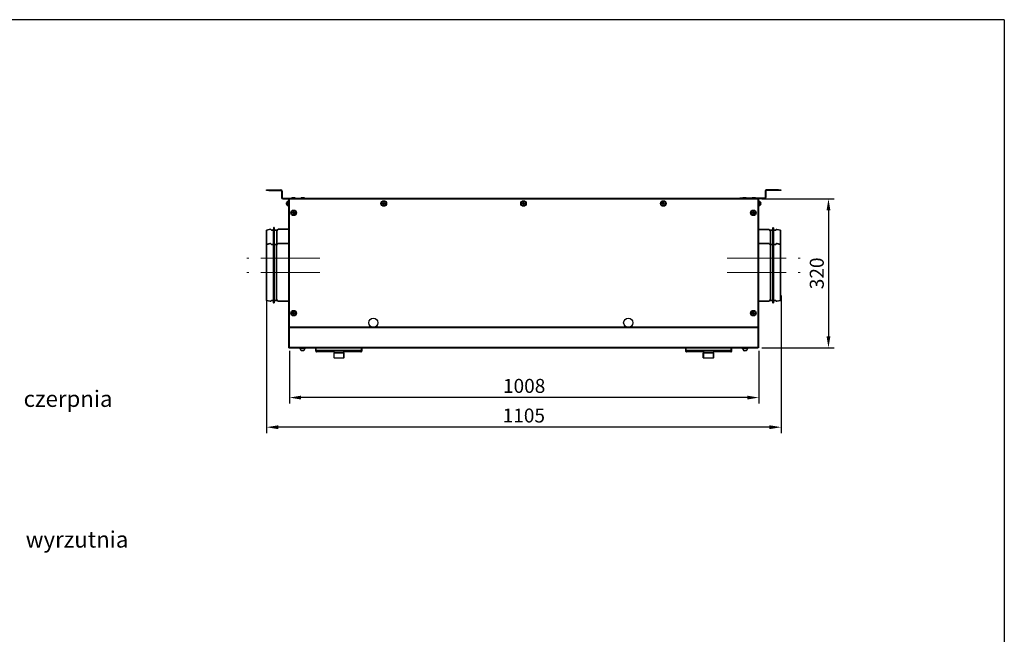
# Model space of a CAD drawing. Units: millimetres. Extents: x -106 to 840, y -876 to -562.
# Drawn here: x 628 to 840, y -694 to -562 of the extents above; entities that cross this region are included whole.
import ezdxf

# ---------------------------------------------------------------- set-up
doc = ezdxf.new("R2010")
doc.units = ezdxf.units.MM
doc.header["$PDSIZE"] = -1
doc.linetypes.add('CENTERX2', pattern=[20.32, 12.7, -2.54, 2.54, -2.54])
doc.layers.get('Defpoints').update_dxf_attribs({"color": 250, "lineweight": 18})
for name, color, linetype, lineweight in [('króciec', 7, 'Continuous', 35), ('obudowa przod', 180, 'Continuous', 40), ('zapięcie', 1, 'Continuous', 18)]:
    doc.layers.add(name, color=color, linetype=linetype, lineweight=lineweight)
doc.layers.add('wymiary', color=7, linetype='Continuous')
doc.styles.get("Standard").update_dxf_attribs({"font": 'isocpeui.ttf'})
doc.dimstyles.new('ISO-25', dxfattribs={"dimtxt": 3, "dimasz": 2.5, "dimexe": 1.25, "dimexo": 0.625, "dimtad": 1, "dimdec": 0, "dimlfac": 10, "dimtxsty": 'Standard', "dimcen": 2.5, "dimadec": 0, "dimazin": 0, "dimtfac": 1, "dimtdec": 0, "dimtmove": 0, "dimatfit": 3, "dimfxl": 0, "dimarcsym": 0})

# ---------------------------------------------------------------- blocks, each defined once
blk = doc.blocks.new('*D89')
at = {"layer": 'Defpoints', "color": 0, "linetype": 'Continuous'}
for p in [(786.93, -600.42), (786.93, -632.42), (801.86, -632.42)]:
    blk.add_point(p, dxfattribs=at)
at = {"layer": 'wymiary', "color": 0, "linetype": 'Continuous', "lineweight": -2}
for p, q in [((787.55, -600.42), (803.11, -600.42)), ((801.86, -602.92), (801.86, -629.92)), ((787.55, -632.42), (803.11, -632.42))]:
    blk.add_line(p, q, dxfattribs=at)
at = {"layer": 'wymiary', "color": 0, "linetype": 'Continuous'}
for points in [[(801.45, -602.92), (802.28, -602.92), (801.86, -600.42)], [(801.45, -629.92), (802.28, -629.92), (801.86, -632.42)]]:
    blk.add_solid(points, dxfattribs=at)
at = {"layer": 'wymiary', "color": 0, "linetype": 'Continuous', "lineweight": 18, "insert": (799.74, -616.42), "char_height": 3, "attachment_point": 5, "rotation": 90}
blk.add_mtext('320', dxfattribs=at)
blk = doc.blocks.new('*D87')
at = {"layer": 'Defpoints', "color": 0, "linetype": 'Continuous'}
for p in [(686.13, -632.42), (786.93, -632.42), (686.13, -643.09)]:
    blk.add_point(p, dxfattribs=at)
at = {"layer": 'wymiary', "color": 0, "linetype": 'Continuous', "lineweight": -2}
for p, q in [((686.13, -633.04), (686.13, -644.34)), ((786.93, -633.04), (786.93, -644.34)), ((784.43, -643.09), (688.63, -643.09))]:
    blk.add_line(p, q, dxfattribs=at)
at = {"layer": 'wymiary', "color": 0, "linetype": 'Continuous'}
for points in [[(688.63, -642.68), (688.63, -643.51), (686.13, -643.09)], [(784.43, -642.68), (784.43, -643.51), (786.93, -643.09)]]:
    blk.add_solid(points, dxfattribs=at)
at = {"layer": 'wymiary', "color": 0, "linetype": 'Continuous', "lineweight": 18, "insert": (736.53, -640.97), "char_height": 3, "attachment_point": 5}
blk.add_mtext('1008', dxfattribs=at)
blk = doc.blocks.new('*D88')
at = {"layer": 'Defpoints', "color": 0, "linetype": 'Continuous'}
for p in [(681.23, -620.57), (791.7, -620.57), (681.23, -649.45)]:
    blk.add_point(p, dxfattribs=at)
at = {"layer": 'wymiary', "color": 0, "linetype": 'Continuous', "lineweight": -2}
for p, q in [((681.23, -621.19), (681.23, -650.7)), ((791.7, -621.19), (791.7, -650.7)), ((789.2, -649.45), (683.73, -649.45))]:
    blk.add_line(p, q, dxfattribs=at)
at = {"layer": 'wymiary', "color": 0, "linetype": 'Continuous'}
for points in [[(683.73, -649.04), (683.73, -649.87), (681.23, -649.45)], [(789.2, -649.04), (789.2, -649.87), (791.7, -649.45)]]:
    blk.add_solid(points, dxfattribs=at)
at = {"layer": 'wymiary', "color": 0, "linetype": 'Continuous', "lineweight": 18, "insert": (736.46, -647.33), "char_height": 3, "attachment_point": 5}
blk.add_mtext('1105', dxfattribs=at)

msp = doc.modelspace()

# ---------------------------------------------------------------- linework, layer by layer
at = {"color": 7, "linetype": 'Continuous', "lineweight": 25}
for q in [(444.92, -561.95), (839.61, -848.95)]:
    msp.add_line((839.61, -561.95), q, dxfattribs=at)
at = {"layer": 'króciec', "color": 7, "linetype": 'Continuous', "lineweight": 35}
for p, q in [((682.76, -606.64), (682.75, -607.14)), ((682.88, -607.14), (682.86, -606.64)), ((682.05, -606.94), (681.25, -607.14)), ((681.25, -610.21), (681.25, -607.14)), ((682.28, -607.14), (682.15, -606.98)), ((682.75, -607.14), (682.28, -607.14)), ((682.75, -609.7), (682.75, -607.14)), ((683.41, -607.14), (682.88, -607.14)), ((682.88, -610.22), (682.88, -607.14)), ((683.67, -606.98), (683.41, -607.31)), ((683.41, -610.36), (683.41, -607.14)), ((686, -606.94), (683.75, -606.94)), ((789.07, -606.97), (786.8, -606.97)), ((789.4, -607.33), (789.14, -607.01)), ((789.93, -607.17), (789.4, -607.17)), ((789.4, -610.22), (789.4, -607.17)), ((789.95, -606.67), (789.93, -607.17)), ((789.93, -610.22), (789.93, -607.17)), ((790.06, -607.17), (790.05, -606.67)), ((790.53, -607.17), (790.06, -607.17)), ((790.06, -610.22), (790.06, -607.17)), ((790.66, -607.01), (790.53, -607.17)), ((791.57, -607.17), (790.76, -606.97)), ((791.57, -607.17), (791.57, -610.22)), ((682.03, -610.02), (681.23, -610.22)), ((681.23, -620.46), (681.23, -610.22)), ((682.26, -610.22), (682.13, -610.06)), ((682.73, -610.22), (682.26, -610.22)), ((682.74, -609.72), (682.73, -610.22)), ((682.73, -622.22), (682.73, -610.22)), ((682.86, -610.22), (682.84, -609.72)), ((683.39, -610.22), (682.86, -610.22)), ((682.86, -622.22), (682.86, -610.22)), ((683.65, -610.06), (683.39, -610.38)), ((683.39, -622.22), (683.39, -610.22)), ((686, -610.02), (683.73, -610.02)), ((789.07, -610.02), (786.8, -610.02)), ((789.4, -610.38), (789.14, -610.06)), ((789.93, -610.22), (789.4, -610.22)), ((789.4, -622.22), (789.4, -610.22)), ((789.95, -609.72), (789.93, -610.22)), ((789.93, -622.22), (789.93, -610.22)), ((790.06, -610.22), (790.05, -609.72)), ((790.53, -610.22), (790.06, -610.22)), ((790.06, -622.22), (790.06, -610.22)), ((790.66, -610.06), (790.53, -610.22)), ((791.57, -610.22), (790.76, -610.02)), ((791.57, -610.22), (791.57, -622.22)), ((681.23, -622.22), (681.23, -620.46)), ((681.23, -622.22), (682.03, -622.42)), ((682.13, -622.38), (682.26, -622.22)), ((682.26, -622.22), (682.73, -622.22)), ((682.73, -622.22), (682.74, -622.72)), ((682.84, -622.72), (682.86, -622.22)), ((682.86, -622.22), (683.39, -622.22)), ((683.39, -622.06), (683.65, -622.38)), ((683.73, -622.42), (686, -622.42)), ((786.8, -622.42), (789.07, -622.42)), ((789.14, -622.38), (789.4, -622.06)), ((789.4, -622.22), (789.93, -622.22)), ((789.93, -622.22), (789.95, -622.72)), ((790.05, -622.72), (790.06, -622.22)), ((790.06, -622.22), (790.53, -622.22)), ((790.53, -622.22), (790.66, -622.38)), ((790.76, -622.42), (791.57, -622.22))]:
    msp.add_line(p, q, dxfattribs=at)
for centre, radius, start, end in [((682.81, -606.64), 0.05, 1.7158, 178.2842), ((790, -606.67), 0.05, 1.7158, 178.2842), ((682.07, -607.04), 0.1, 38, 103.979), ((683.75, -607.04), 0.1, 90, 142), ((789.07, -607.07), 0.1, 38, 90), ((790.74, -607.07), 0.1, 76.021, 142), ((682.05, -610.12), 0.1, 38, 103.979), ((682.79, -609.72), 0.05, 1.7158, 178.2842), ((683.73, -610.12), 0.1, 90, 142), ((789.07, -610.12), 0.1, 38, 90), ((790, -609.72), 0.05, 1.7158, 178.2842), ((790.74, -610.12), 0.1, 76.021, 142), ((682.05, -622.32), 0.1, 256.021, 322), ((682.79, -622.72), 0.05, 181.7158, 358.2842), ((683.73, -622.32), 0.1, 218, 270), ((789.07, -622.32), 0.1, 270, 322), ((790, -622.72), 0.05, 181.7158, 358.2842), ((790.74, -622.32), 0.1, 218, 283.979)]:
    msp.add_arc(centre, radius, start, end, dxfattribs=at)
at = {"layer": 'obudowa przod', "color": 180, "linetype": 'Continuous', "lineweight": 40}
for p, q in [((786.8, -600.42), (686, -600.42)), ((686, -600.42), (686, -632.42)), ((786.8, -600.42), (786.8, -632.42)), ((786.8, -628.02), (686, -628.02)), ((786.8, -632.42), (686, -632.42))]:
    msp.add_line(p, q, dxfattribs=at)
at = {"layer": 'obudowa przod', "color": 7, "linetype": 'Continuous', "lineweight": 25}
for p, q in [((691.75, -632.47), (691.75, -633)), ((691.91, -633), (691.91, -632.47)), ((701.59, -633), (691.91, -633)), ((695.81, -633.27), (692.02, -633.27)), ((695.64, -633.47), (695.64, -634.55)), ((695.72, -633.47), (695.64, -633.47)), ((695.72, -634.55), (695.72, -633.47)), ((695.72, -633.47), (697.8, -633.47)), ((695.75, -633.27), (695.75, -633.47)), ((695.81, -633.27), (697.69, -633.27)), ((701.48, -633.27), (697.69, -633.27)), ((697.75, -633.47), (697.75, -633.27)), ((697.8, -634.55), (697.8, -633.47)), ((697.87, -633.47), (697.8, -633.47)), ((697.87, -634.55), (697.87, -633.47)), ((697.87, -634.55), (697.87, -633.47)), ((697.87, -633.47), (697.87, -633.47)), ((701.59, -633), (701.59, -632.47)), ((701.75, -633), (701.75, -632.47)), ((771.14, -632.47), (771.14, -633)), ((771.3, -633), (771.3, -632.47)), ((780.98, -633), (771.3, -633)), ((775.2, -633.27), (771.41, -633.27)), ((774.94, -634.55), (774.94, -633.47)), ((774.94, -633.47), (775.03, -633.47)), ((775.03, -633.47), (775.03, -634.55)), ((775.1, -633.47), (775.03, -633.47)), ((775.1, -634.55), (775.1, -633.47)), ((775.1, -633.47), (777.18, -633.47)), ((775.14, -633.27), (775.14, -633.47)), ((775.2, -633.27), (777.08, -633.27)), ((780.87, -633.27), (777.08, -633.27)), ((777.14, -633.47), (777.14, -633.27)), ((777.18, -634.55), (777.18, -633.47)), ((777.26, -633.47), (777.18, -633.47)), ((777.26, -634.55), (777.26, -633.47)), ((780.98, -633), (780.98, -632.47)), ((781.14, -633), (781.14, -632.47)), ((695.72, -634.55), (695.64, -634.55)), ((695.72, -634.55), (697.8, -634.55)), ((697.87, -634.55), (697.8, -634.55)), ((697.87, -634.55), (697.87, -634.55)), ((774.94, -634.55), (775.03, -634.55)), ((775.1, -634.55), (775.03, -634.55)), ((775.1, -634.55), (777.18, -634.55)), ((777.26, -634.55), (777.18, -634.55))]:
    msp.add_line(p, q, dxfattribs=at)
for centre in [(704.16, -627.03), (758.88, -627.03)]:
    msp.add_circle(centre, 0.99, dxfattribs=at)
for points, knots in [([(691.75, -633), (691.75, -633.03), (691.76, -633.09), (691.81, -633.17), (691.88, -633.23), (691.96, -633.26), (692, -633.26), (692.02, -633.27)], [0, 0, 0, 0, 0.222203, 0.444426, 0.666651, 0.888874, 1, 1, 1, 1]), ([(701.48, -633.27), (701.51, -633.26), (701.57, -633.26), (701.66, -633.21), (701.72, -633.13), (701.75, -633.06), (701.75, -633.01), (701.75, -633)], [0, 0, 0, 0, 0.222197, 0.444418, 0.66664, 0.88886, 1, 1, 1, 1]), ([(771.14, -633), (771.14, -633.03), (771.15, -633.09), (771.2, -633.17), (771.27, -633.23), (771.35, -633.26), (771.39, -633.26), (771.41, -633.27)], [0, 0, 0, 0, 0.2222036, 0.4444261, 0.6666454, 0.888868, 1, 1, 1, 1]), ([(780.87, -633.27), (780.9, -633.26), (780.96, -633.26), (781.05, -633.21), (781.11, -633.13), (781.14, -633.06), (781.14, -633.01), (781.14, -633)], [0, 0, 0, 0, 0.222196, 0.444421, 0.666642, 0.888861, 1, 1, 1, 1])]:
    msp.add_open_spline(points, degree=3, knots=knots, dxfattribs=at)
at = {"layer": 'wymiary', "color": 7, "linetype": 'CENTERX2', "lineweight": 18}
for p, q in [((692.67, -613.17), (676.99, -613.17)), ((780.08, -613.17), (795.76, -613.17)), ((692.67, -616.22), (676.99, -616.22)), ((780.08, -616.22), (795.76, -616.22))]:
    msp.add_line(p, q, dxfattribs=at)
at = {"layer": 'zapięcie', "color": 1, "linetype": 'Continuous', "lineweight": 25}
for p, q in [((681.19, -598.62), (681.19, -598.47)), ((681.19, -598.47), (681.69, -598.47)), ((681.69, -598.62), (681.19, -598.62)), ((681.69, -598.47), (681.69, -598.62)), ((681.69, -598.47), (684.32, -598.47)), ((681.69, -598.62), (684.32, -598.62)), ((684.32, -598.62), (684.32, -598.47)), ((684.59, -598.74), (684.44, -598.74)), ((684.44, -598.74), (684.44, -600.15)), ((684.44, -600.15), (684.59, -600.15)), ((684.59, -598.74), (684.59, -600.15)), ((684.71, -600.27), (684.71, -600.42)), ((684.71, -600.27), (689.99, -600.27)), ((687.28, -600.19), (686.69, -600.19)), ((689.28, -600.19), (688.69, -600.19)), ((689.99, -600.27), (689.99, -600.42)), ((782.85, -600.27), (782.85, -600.42)), ((788.13, -600.27), (782.85, -600.27)), ((784.14, -600.19), (783.55, -600.19)), ((786.14, -600.19), (785.55, -600.19)), ((788.13, -600.42), (788.13, -600.27)), ((788.4, -598.74), (788.25, -598.74)), ((788.25, -598.74), (788.25, -600.15)), ((788.25, -600.15), (788.4, -600.15)), ((788.4, -598.74), (788.4, -600.15)), ((788.52, -598.47), (788.52, -598.62)), ((791.15, -598.47), (788.52, -598.47)), ((791.15, -598.62), (788.52, -598.62)), ((791.15, -598.62), (791.15, -598.47)), ((791.15, -598.47), (791.65, -598.47)), ((791.65, -598.62), (791.15, -598.62)), ((791.65, -598.47), (791.65, -598.62)), ((684.71, -600.42), (686, -600.42)), ((685.48, -601.33), (685.48, -601.27)), ((685.48, -601.33), (685.48, -601.4)), ((685.48, -601.54), (685.48, -601.4)), ((685.48, -601.54), (685.48, -601.57)), ((685.48, -601.57), (685.48, -601.57)), ((685.49, -601.57), (685.48, -601.57)), ((686.04, -600.82), (685.88, -600.82)), ((685.88, -601.97), (685.88, -600.82)), ((685.88, -602.02), (685.88, -601.97)), ((685.88, -602.02), (686.04, -602.02)), ((706.21, -601.34), (706.19, -601.43)), ((706.31, -601.6), (706.39, -601.61)), ((706.46, -601.24), (706.38, -601.22)), ((706.57, -601.49), (706.58, -601.41)), ((736.21, -601.34), (736.19, -601.43)), ((736.31, -601.6), (736.39, -601.61)), ((736.46, -601.24), (736.38, -601.22)), ((736.57, -601.49), (736.58, -601.41)), ((766.21, -601.34), (766.19, -601.43)), ((766.31, -601.6), (766.39, -601.61)), ((766.46, -601.24), (766.38, -601.22)), ((766.57, -601.49), (766.58, -601.41)), ((788.13, -600.42), (786.8, -600.42)), ((786.96, -600.82), (786.8, -600.82)), ((786.8, -602.02), (786.96, -602.02)), ((786.96, -600.82), (786.96, -601.42)), ((786.96, -601.42), (786.96, -602.02)), ((787.35, -601.38), (787.28, -601.38)), ((787.28, -601.46), (787.35, -601.46)), ((787.35, -601.28), (787.35, -601.38)), ((787.35, -601.46), (787.35, -601.56)), ((686.86, -603.34), (686.84, -603.43)), ((686.96, -603.6), (687.04, -603.61)), ((687.11, -603.24), (687.03, -603.22)), ((687.22, -603.49), (687.23, -603.41)), ((785.56, -603.34), (785.54, -603.43)), ((785.66, -603.6), (785.74, -603.61)), ((785.81, -603.24), (785.73, -603.22)), ((785.92, -603.49), (785.93, -603.41)), ((686.86, -624.89), (686.84, -624.98)), ((686.96, -625.15), (687.04, -625.16)), ((687.11, -624.79), (687.03, -624.77)), ((687.22, -625.04), (687.23, -624.96)), ((785.56, -624.89), (785.54, -624.98)), ((785.66, -625.15), (785.74, -625.16)), ((785.81, -624.79), (785.73, -624.77)), ((785.92, -625.04), (785.93, -624.96)), ((688.35, -632.47), (688.35, -632.63)), ((688.95, -632.63), (688.35, -632.63)), ((688.9, -633.02), (688.8, -633.02)), ((688.9, -632.95), (688.9, -633.02)), ((689.55, -632.63), (688.95, -632.63)), ((688.99, -633.02), (688.99, -632.95)), ((689.09, -633.02), (688.99, -633.02)), ((689.55, -632.63), (689.55, -632.47)), ((783.35, -632.47), (783.35, -632.63)), ((783.95, -632.63), (783.35, -632.63)), ((783.9, -633.02), (783.8, -633.02)), ((783.9, -632.95), (783.9, -633.02)), ((784.55, -632.63), (783.95, -632.63)), ((783.99, -633.02), (783.99, -632.95)), ((784.09, -633.02), (783.99, -633.02)), ((784.55, -632.63), (784.55, -632.47))]:
    msp.add_line(p, q, dxfattribs=at)
at = {"layer": 'zapięcie', "color": 1, "linetype": 'Continuous', "lineweight": 25, "flags": 128}
for points in [[(706.08, -601.4), (706.1, -601.41), (706.12, -601.41), (706.14, -601.42), (706.16, -601.42), (706.18, -601.42), (706.2, -601.43), (706.22, -601.43), (706.24, -601.43)], [(706.25, -601.35), (706.23, -601.35), (706.21, -601.35), (706.19, -601.34), (706.17, -601.34), (706.15, -601.33), (706.13, -601.33), (706.12, -601.33), (706.1, -601.32)], [(706.32, -601.55), (706.32, -601.57), (706.31, -601.59), (706.31, -601.61), (706.3, -601.63), (706.3, -601.65), (706.3, -601.67), (706.29, -601.69), (706.29, -601.71)], [(706.4, -601.12), (706.4, -601.13), (706.39, -601.15), (706.39, -601.17), (706.39, -601.19), (706.38, -601.21), (706.38, -601.23), (706.38, -601.25), (706.37, -601.27)], [(706.37, -601.72), (706.37, -601.7), (706.38, -601.69), (706.38, -601.67), (706.38, -601.65), (706.39, -601.63), (706.39, -601.61), (706.4, -601.59), (706.4, -601.57)], [(706.45, -601.29), (706.46, -601.27), (706.46, -601.25), (706.46, -601.23), (706.47, -601.21), (706.47, -601.19), (706.47, -601.17), (706.48, -601.15), (706.48, -601.13)], [(706.52, -601.49), (706.54, -601.49), (706.56, -601.49), (706.58, -601.5), (706.6, -601.5), (706.62, -601.5), (706.64, -601.51), (706.66, -601.51), (706.67, -601.51)], [(706.69, -601.43), (706.67, -601.43), (706.65, -601.43), (706.63, -601.42), (706.61, -601.42), (706.59, -601.42), (706.57, -601.41), (706.55, -601.41), (706.53, -601.41)], [(736.08, -601.4), (736.1, -601.41), (736.12, -601.41), (736.14, -601.42), (736.16, -601.42), (736.18, -601.42), (736.2, -601.43), (736.22, -601.43), (736.24, -601.43)], [(736.25, -601.35), (736.23, -601.35), (736.21, -601.35), (736.19, -601.34), (736.17, -601.34), (736.15, -601.33), (736.13, -601.33), (736.12, -601.33), (736.1, -601.32)], [(736.32, -601.55), (736.32, -601.57), (736.31, -601.59), (736.31, -601.61), (736.3, -601.63), (736.3, -601.65), (736.3, -601.67), (736.29, -601.69), (736.29, -601.71)], [(736.4, -601.12), (736.4, -601.13), (736.39, -601.15), (736.39, -601.17), (736.39, -601.19), (736.38, -601.21), (736.38, -601.23), (736.38, -601.25), (736.37, -601.27)], [(736.37, -601.72), (736.37, -601.7), (736.38, -601.69), (736.38, -601.67), (736.38, -601.65), (736.39, -601.63), (736.39, -601.61), (736.4, -601.59), (736.4, -601.57)], [(736.45, -601.29), (736.46, -601.27), (736.46, -601.25), (736.46, -601.23), (736.47, -601.21), (736.47, -601.19), (736.47, -601.17), (736.48, -601.15), (736.48, -601.13)], [(736.52, -601.49), (736.54, -601.49), (736.56, -601.49), (736.58, -601.5), (736.6, -601.5), (736.62, -601.5), (736.64, -601.51), (736.66, -601.51), (736.67, -601.51)], [(736.69, -601.43), (736.67, -601.43), (736.65, -601.43), (736.63, -601.42), (736.61, -601.42), (736.59, -601.42), (736.57, -601.41), (736.55, -601.41), (736.53, -601.41)], [(766.08, -601.4), (766.1, -601.41), (766.12, -601.41), (766.14, -601.42), (766.16, -601.42), (766.18, -601.42), (766.2, -601.43), (766.22, -601.43), (766.24, -601.43)], [(766.25, -601.35), (766.23, -601.35), (766.21, -601.35), (766.19, -601.34), (766.17, -601.34), (766.15, -601.33), (766.13, -601.33), (766.12, -601.33), (766.1, -601.32)], [(766.32, -601.55), (766.32, -601.57), (766.31, -601.59), (766.31, -601.61), (766.3, -601.63), (766.3, -601.65), (766.3, -601.67), (766.29, -601.69), (766.29, -601.71)], [(766.4, -601.12), (766.4, -601.13), (766.39, -601.15), (766.39, -601.17), (766.39, -601.19), (766.38, -601.21), (766.38, -601.23), (766.38, -601.25), (766.37, -601.27)], [(766.37, -601.72), (766.37, -601.7), (766.38, -601.69), (766.38, -601.67), (766.38, -601.65), (766.39, -601.63), (766.39, -601.61), (766.4, -601.59), (766.4, -601.57)], [(766.45, -601.29), (766.46, -601.27), (766.46, -601.25), (766.46, -601.23), (766.47, -601.21), (766.47, -601.19), (766.47, -601.17), (766.48, -601.15), (766.48, -601.13)], [(766.52, -601.49), (766.54, -601.49), (766.56, -601.49), (766.58, -601.5), (766.6, -601.5), (766.62, -601.5), (766.64, -601.51), (766.66, -601.51), (766.67, -601.51)], [(766.69, -601.43), (766.67, -601.43), (766.65, -601.43), (766.63, -601.42), (766.61, -601.42), (766.59, -601.42), (766.57, -601.41), (766.55, -601.41), (766.53, -601.41)], [(787.28, -601.12), (787.28, -601.12), (787.28, -601.12), (787.28, -601.12), (787.28, -601.12)], [(686.73, -603.4), (686.75, -603.41), (686.77, -603.41), (686.79, -603.42), (686.81, -603.42), (686.83, -603.42), (686.85, -603.43), (686.87, -603.43), (686.89, -603.43)], [(686.9, -603.35), (686.88, -603.35), (686.86, -603.35), (686.84, -603.34), (686.82, -603.34), (686.8, -603.33), (686.78, -603.33), (686.77, -603.33), (686.75, -603.32)], [(686.97, -603.55), (686.97, -603.57), (686.96, -603.59), (686.96, -603.61), (686.95, -603.63), (686.95, -603.65), (686.95, -603.67), (686.94, -603.69), (686.94, -603.71)], [(687.05, -603.12), (687.05, -603.13), (687.04, -603.15), (687.04, -603.17), (687.04, -603.19), (687.03, -603.21), (687.03, -603.23), (687.03, -603.25), (687.02, -603.27)], [(687.02, -603.72), (687.02, -603.7), (687.03, -603.69), (687.03, -603.67), (687.03, -603.65), (687.04, -603.63), (687.04, -603.61), (687.05, -603.59), (687.05, -603.57)], [(687.1, -603.29), (687.11, -603.27), (687.11, -603.25), (687.11, -603.23), (687.12, -603.21), (687.12, -603.19), (687.12, -603.17), (687.13, -603.15), (687.13, -603.13)], [(687.17, -603.49), (687.19, -603.49), (687.21, -603.49), (687.23, -603.5), (687.25, -603.5), (687.27, -603.5), (687.29, -603.51), (687.31, -603.51), (687.32, -603.51)], [(687.34, -603.43), (687.32, -603.43), (687.3, -603.43), (687.28, -603.42), (687.26, -603.42), (687.24, -603.42), (687.22, -603.41), (687.2, -603.41), (687.18, -603.41)], [(785.43, -603.4), (785.45, -603.41), (785.47, -603.41), (785.49, -603.42), (785.51, -603.42), (785.53, -603.42), (785.55, -603.43), (785.57, -603.43), (785.59, -603.43)], [(785.6, -603.35), (785.58, -603.35), (785.56, -603.35), (785.54, -603.34), (785.52, -603.34), (785.5, -603.33), (785.48, -603.33), (785.47, -603.33), (785.45, -603.32)], [(785.67, -603.55), (785.67, -603.57), (785.66, -603.59), (785.66, -603.61), (785.65, -603.63), (785.65, -603.65), (785.65, -603.67), (785.64, -603.69), (785.64, -603.71)], [(785.75, -603.12), (785.75, -603.13), (785.74, -603.15), (785.74, -603.17), (785.74, -603.19), (785.73, -603.21), (785.73, -603.23), (785.73, -603.25), (785.72, -603.27)], [(785.72, -603.72), (785.72, -603.7), (785.73, -603.69), (785.73, -603.67), (785.73, -603.65), (785.74, -603.63), (785.74, -603.61), (785.75, -603.59), (785.75, -603.57)], [(785.8, -603.29), (785.81, -603.27), (785.81, -603.25), (785.81, -603.23), (785.82, -603.21), (785.82, -603.19), (785.82, -603.17), (785.83, -603.15), (785.83, -603.13)], [(785.87, -603.49), (785.89, -603.49), (785.91, -603.49), (785.93, -603.5), (785.95, -603.5), (785.97, -603.5), (785.99, -603.51), (786.01, -603.51), (786.02, -603.51)], [(786.04, -603.43), (786.02, -603.43), (786, -603.43), (785.98, -603.42), (785.96, -603.42), (785.94, -603.42), (785.92, -603.41), (785.9, -603.41), (785.88, -603.41)], [(686.73, -624.95), (686.75, -624.96), (686.77, -624.96), (686.79, -624.97), (686.81, -624.97), (686.83, -624.97), (686.85, -624.98), (686.87, -624.98), (686.89, -624.98)], [(686.9, -624.9), (686.88, -624.9), (686.86, -624.9), (686.84, -624.89), (686.82, -624.89), (686.8, -624.88), (686.78, -624.88), (686.77, -624.88), (686.75, -624.87)], [(686.97, -625.1), (686.97, -625.12), (686.96, -625.14), (686.96, -625.16), (686.95, -625.18), (686.95, -625.2), (686.95, -625.22), (686.94, -625.24), (686.94, -625.26)], [(687.05, -624.67), (687.05, -624.68), (687.04, -624.7), (687.04, -624.72), (687.04, -624.74), (687.03, -624.76), (687.03, -624.78), (687.03, -624.8), (687.02, -624.82)], [(687.02, -625.27), (687.02, -625.25), (687.03, -625.24), (687.03, -625.22), (687.03, -625.2), (687.04, -625.18), (687.04, -625.16), (687.05, -625.14), (687.05, -625.12)], [(687.1, -624.84), (687.11, -624.82), (687.11, -624.8), (687.11, -624.78), (687.12, -624.76), (687.12, -624.74), (687.12, -624.72), (687.13, -624.7), (687.13, -624.68)], [(687.17, -625.04), (687.19, -625.04), (687.21, -625.04), (687.23, -625.05), (687.25, -625.05), (687.27, -625.05), (687.29, -625.06), (687.31, -625.06), (687.32, -625.06)], [(687.34, -624.98), (687.32, -624.98), (687.3, -624.98), (687.28, -624.97), (687.26, -624.97), (687.24, -624.97), (687.22, -624.96), (687.2, -624.96), (687.18, -624.96)], [(785.43, -624.95), (785.45, -624.96), (785.47, -624.96), (785.49, -624.97), (785.51, -624.97), (785.53, -624.97), (785.55, -624.98), (785.57, -624.98), (785.59, -624.98)], [(785.6, -624.9), (785.58, -624.9), (785.56, -624.9), (785.54, -624.89), (785.52, -624.89), (785.5, -624.88), (785.48, -624.88), (785.47, -624.88), (785.45, -624.87)], [(785.67, -625.1), (785.67, -625.12), (785.66, -625.14), (785.66, -625.16), (785.65, -625.18), (785.65, -625.2), (785.65, -625.22), (785.64, -625.24), (785.64, -625.26)], [(785.75, -624.67), (785.75, -624.68), (785.74, -624.7), (785.74, -624.72), (785.74, -624.74), (785.73, -624.76), (785.73, -624.78), (785.73, -624.8), (785.72, -624.82)], [(785.72, -625.27), (785.72, -625.25), (785.73, -625.24), (785.73, -625.22), (785.73, -625.2), (785.74, -625.18), (785.74, -625.16), (785.75, -625.14), (785.75, -625.12)], [(785.8, -624.84), (785.81, -624.82), (785.81, -624.8), (785.81, -624.78), (785.82, -624.76), (785.82, -624.74), (785.82, -624.72), (785.83, -624.7), (785.83, -624.68)], [(785.87, -625.04), (785.89, -625.04), (785.91, -625.04), (785.93, -625.05), (785.95, -625.05), (785.97, -625.05), (785.99, -625.06), (786.01, -625.06), (786.02, -625.06)], [(786.04, -624.98), (786.02, -624.98), (786, -624.98), (785.98, -624.97), (785.96, -624.97), (785.94, -624.97), (785.92, -624.96), (785.9, -624.96), (785.88, -624.96)]]:
    msp.add_lwpolyline(points, dxfattribs=at)
at = {"layer": 'zapięcie', "color": 1, "linetype": 'Continuous', "lineweight": 25}
for centre, radius in [((706.39, -601.42), 0.6), ((706.39, -601.42), 0.502), ((736.39, -601.42), 0.6), ((736.39, -601.42), 0.502), ((766.39, -601.42), 0.6), ((766.39, -601.42), 0.502), ((687.04, -603.42), 0.6), ((687.04, -603.42), 0.502), ((785.74, -603.42), 0.6), ((785.74, -603.42), 0.502), ((687.04, -624.97), 0.6), ((687.04, -624.97), 0.502), ((785.74, -624.97), 0.6), ((785.74, -624.97), 0.502)]:
    msp.add_circle(centre, radius, dxfattribs=at)
for centre, radius, start, end in [((684.32, -598.74), 0.27, 0, 90), ((684.32, -598.74), 0.12, 0, 90), ((684.71, -600.15), 0.27, 180, 270), ((684.71, -600.15), 0.12, 180, 270), ((686.69, -600.3), 0.107, 90, 165.3741), ((687.28, -600.3), 0.107, 14.6259, 90), ((688.69, -600.3), 0.107, 90, 165.3741), ((689.28, -600.3), 0.107, 14.6259, 90), ((783.55, -600.3), 0.107, 90, 165.3741), ((784.14, -600.3), 0.107, 14.6259, 90), ((785.55, -600.3), 0.107, 90, 165.3741), ((786.14, -600.3), 0.107, 14.6259, 90), ((788.13, -600.15), 0.12, 270, 0), ((788.13, -600.15), 0.27, 270, 0), ((788.52, -598.74), 0.27, 90, 180), ((788.52, -598.74), 0.12, 90, 180), ((685.97, -601.42), 0.51, 100.1642, 163.0278), ((685.66, -601.48), 0.233, 115.552, 139.8879), ((685.66, -601.55), 0.233, 115.5525, 139.8867), ((685.91, -601.4), 0.457, 197.7212, 218.4991), ((685.97, -601.42), 0.51, 196.9722, 259.8358), ((685.91, -601.43), 0.457, 197.7213, 218.4994), ((686.03, -601.3), 0.481, 175.4814, 184.5186), ((685.64, -601.7), 0.0827, 169.0868, 190.9132), ((707.2, -601.57), 1.13, 167.3776, 171.5467), ((706.39, -601.42), 0.149, 185.4472, 243.4752), ((706.39, -601.42), 0.149, 95.4472, 153.4752), ((706.39, -601.42), 0.128, 150.7869, 188.1354), ((706.39, -601.42), 0.128, 188.1354, 240.7869), ((706.39, -601.42), 0.128, 98.1354, 150.7869), ((706.54, -600.61), 1.12, 257.3718, 261.5501), ((706.39, -601.42), 0.128, 240.7869, 278.1354), ((706.39, -601.42), 0.128, 60.7869, 98.1354), ((706.23, -602.23), 1.12, 77.3718, 81.5501), ((706.39, -601.42), 0.128, 278.1354, 330.7869), ((706.39, -601.42), 0.149, 275.4472, 333.4752), ((706.39, -601.42), 0.149, 5.4472, 63.4752), ((706.39, -601.42), 0.128, 8.1354, 60.7869), ((706.39, -601.42), 0.128, 330.7869, 8.1354), ((705.58, -601.27), 1.12, 347.3712, 351.5531), ((737.2, -601.57), 1.13, 167.3729, 171.5495), ((736.39, -601.42), 0.149, 185.4472, 243.4752), ((736.39, -601.42), 0.149, 95.4472, 153.4752), ((736.39, -601.42), 0.128, 150.7869, 188.1354), ((736.39, -601.42), 0.128, 188.1354, 240.7869), ((736.39, -601.42), 0.128, 98.1354, 150.7869), ((736.54, -600.61), 1.12, 257.3723, 261.55), ((736.39, -601.42), 0.128, 240.7869, 278.1354), ((736.39, -601.42), 0.128, 60.7869, 98.1354), ((736.23, -602.23), 1.12, 77.3723, 81.55), ((736.39, -601.42), 0.128, 278.1354, 330.7869), ((736.39, -601.42), 0.149, 275.4472, 333.4752), ((736.39, -601.42), 0.149, 5.4472, 63.4752), ((736.39, -601.42), 0.128, 8.1354, 60.7869), ((736.39, -601.42), 0.128, 330.7869, 8.1354), ((735.58, -601.27), 1.13, 347.3726, 351.5497), ((767.2, -601.57), 1.12, 167.3706, 171.5496), ((766.39, -601.42), 0.149, 185.4472, 243.4752), ((766.39, -601.42), 0.149, 95.4472, 153.4752), ((766.39, -601.42), 0.128, 150.7869, 188.1354), ((766.39, -601.42), 0.128, 188.1354, 240.7869), ((766.39, -601.42), 0.128, 98.1354, 150.7869), ((766.54, -600.61), 1.12, 257.3721, 261.5506), ((766.39, -601.42), 0.128, 240.7869, 278.1354), ((766.39, -601.42), 0.128, 60.7869, 98.1354), ((766.23, -602.23), 1.12, 77.3726, 81.5501), ((766.39, -601.42), 0.128, 278.1354, 330.7869), ((766.39, -601.42), 0.149, 275.4472, 333.4752), ((766.39, -601.42), 0.149, 5.4472, 63.4752), ((766.39, -601.42), 0.128, 8.1354, 60.7869), ((766.39, -601.42), 0.128, 330.7869, 8.1354), ((765.58, -601.27), 1.12, 347.3712, 351.5531), ((786.87, -601.42), 0.51, 36.17, 79.8358), ((786.87, -601.42), 0.51, 280.1642, 323.83), ((786.87, -601.42), 0.508, 16.3516, 36.2017), ((786.72, -601.42), 0.56, 355.8032, 4.1968), ((786.87, -601.42), 0.508, 323.7983, 343.6484), ((787.49, -601.29), 0.481, 243.4489, 243.6486), ((687.85, -603.57), 1.13, 167.3739, 171.5462), ((687.04, -603.42), 0.149, 185.4472, 243.4752), ((687.04, -603.42), 0.149, 95.4472, 153.4752), ((687.04, -603.42), 0.128, 150.7869, 188.1354), ((687.04, -603.42), 0.128, 188.1354, 240.7869), ((687.04, -603.42), 0.128, 98.1354, 150.7869), ((687.19, -602.61), 1.13, 257.373, 261.5496), ((687.04, -603.42), 0.128, 240.7869, 278.1354), ((687.04, -603.42), 0.128, 60.7869, 98.1354), ((686.88, -604.23), 1.13, 77.3735, 81.5492), ((687.04, -603.42), 0.128, 278.1354, 330.7869), ((687.04, -603.42), 0.149, 275.4472, 333.4752), ((687.04, -603.42), 0.149, 5.4472, 63.4752), ((687.04, -603.42), 0.128, 8.1354, 60.7869), ((687.04, -603.42), 0.128, 330.7869, 8.1354), ((686.22, -603.27), 1.13, 347.3739, 351.5463), ((786.55, -603.57), 1.13, 167.3736, 171.5506), ((785.74, -603.42), 0.149, 185.4472, 243.4752), ((785.74, -603.42), 0.149, 95.4472, 153.4752), ((785.74, -603.42), 0.128, 150.7869, 188.1354), ((785.74, -603.42), 0.128, 188.1354, 240.7869), ((785.74, -603.42), 0.128, 98.1354, 150.7869), ((785.89, -602.61), 1.12, 257.3722, 261.5497), ((785.74, -603.42), 0.128, 240.7869, 278.1354), ((785.74, -603.42), 0.128, 60.7869, 98.1354), ((785.58, -604.23), 1.13, 77.3726, 81.5493), ((785.74, -603.42), 0.128, 278.1354, 330.7869), ((785.74, -603.42), 0.149, 275.4472, 333.4752), ((785.74, -603.42), 0.149, 5.4472, 63.4752), ((785.74, -603.42), 0.128, 8.1354, 60.7869), ((785.74, -603.42), 0.128, 330.7869, 8.1354), ((784.92, -603.27), 1.13, 347.3742, 351.5419), ((687.85, -625.12), 1.13, 167.3739, 171.5463), ((687.04, -624.97), 0.149, 185.4472, 243.4752), ((687.04, -624.97), 0.149, 95.4472, 153.4752), ((687.04, -624.97), 0.128, 150.7869, 188.1354), ((687.04, -624.97), 0.128, 188.1354, 240.7869), ((687.04, -624.97), 0.128, 98.1354, 150.7869), ((687.19, -624.16), 1.13, 257.3742, 261.5485), ((687.04, -624.97), 0.128, 240.7869, 278.1354), ((687.04, -624.97), 0.128, 60.7869, 98.1354), ((686.88, -625.78), 1.13, 77.3742, 81.5485), ((687.04, -624.97), 0.128, 278.1354, 330.7869), ((687.04, -624.97), 0.149, 275.4472, 333.4752), ((687.04, -624.97), 0.149, 5.4472, 63.4752), ((687.04, -624.97), 0.128, 8.1354, 60.7869), ((687.04, -624.97), 0.128, 330.7869, 8.1354), ((686.22, -624.82), 1.13, 347.3739, 351.5463), ((786.55, -625.12), 1.13, 167.3736, 171.5507), ((785.74, -624.97), 0.149, 185.4472, 243.4752), ((785.74, -624.97), 0.149, 95.4472, 153.4752), ((785.74, -624.97), 0.128, 150.7869, 188.1354), ((785.74, -624.97), 0.128, 188.1354, 240.7869), ((785.74, -624.97), 0.128, 98.1354, 150.7869), ((785.89, -624.16), 1.13, 257.3734, 261.5485), ((785.74, -624.97), 0.128, 240.7869, 278.1354), ((785.74, -624.97), 0.128, 60.7869, 98.1354), ((785.58, -625.78), 1.13, 77.3733, 81.5486), ((785.74, -624.97), 0.128, 278.1354, 330.7869), ((785.74, -624.97), 0.149, 275.4472, 333.4752), ((785.74, -624.97), 0.149, 5.4472, 63.4752), ((785.74, -624.97), 0.128, 8.1354, 60.7869), ((785.74, -624.97), 0.128, 330.7869, 8.1354), ((784.92, -624.82), 1.13, 347.3742, 351.542), ((688.95, -632.54), 0.51, 190.1642, 233.83), ((688.89, -633.07), 0.269, 153.2795, 153.636), ((688.95, -632.54), 0.508, 233.7983, 253.6484), ((688.95, -632.39), 0.562, 265.8148, 274.1852), ((688.95, -632.54), 0.508, 286.3516, 306.2017), ((688.95, -632.54), 0.51, 306.17, 349.8358), ((689.24, -632.95), 0.00363, 13.1319, 39.7699), ((783.95, -632.54), 0.51, 190.1642, 233.83), ((783.65, -632.95), 0.00363, 140.2301, 166.8681), ((783.95, -632.54), 0.508, 233.7983, 253.6484), ((783.95, -632.39), 0.562, 265.8147, 274.1853), ((783.95, -632.54), 0.508, 286.3516, 306.2017), ((783.95, -632.54), 0.51, 306.17, 349.8358), ((784.01, -633.07), 0.269, 26.364, 26.7205)]:
    msp.add_arc(centre, radius, start, end, dxfattribs=at)
for points, knots in [([(685.48, -601.33), (685.49, -601.33), (685.51, -601.33), (685.54, -601.33), (685.56, -601.33)], [0, 0, 0, 0, 0.3014417, 1, 1, 1, 1]), ([(706.24, -601.43), (706.24, -601.43), (706.25, -601.44), (706.25, -601.44), (706.26, -601.44)], [0, 0, 0, 0, 0.081062, 1, 1, 1, 1]), ([(706.27, -601.36), (706.27, -601.36), (706.26, -601.35), (706.25, -601.35), (706.25, -601.35)], [0, 0, 0, 0, 0.918937, 1, 1, 1, 1]), ([(706.32, -601.53), (706.32, -601.54), (706.32, -601.55), (706.32, -601.55), (706.32, -601.55)], [0, 0, 0, 0, 0.918938, 1, 1, 1, 1]), ([(706.37, -601.27), (706.37, -601.27), (706.37, -601.28), (706.37, -601.29), (706.37, -601.29)], [0, 0, 0, 0, 0.0810623, 1, 1, 1, 1]), ([(706.4, -601.57), (706.4, -601.57), (706.4, -601.56), (706.4, -601.55), (706.4, -601.55)], [0, 0, 0, 0, 0.081062, 1, 1, 1, 1]), ([(706.45, -601.31), (706.45, -601.3), (706.45, -601.29), (706.45, -601.29), (706.45, -601.29)], [0, 0, 0, 0, 0.918938, 1, 1, 1, 1]), ([(706.5, -601.48), (706.5, -601.48), (706.51, -601.48), (706.52, -601.49), (706.52, -601.49)], [0, 0, 0, 0, 0.9189382, 1, 1, 1, 1]), ([(706.53, -601.41), (706.53, -601.41), (706.53, -601.4), (706.52, -601.4), (706.51, -601.4)], [0, 0, 0, 0, 0.081062, 1, 1, 1, 1]), ([(736.24, -601.43), (736.24, -601.43), (736.25, -601.44), (736.25, -601.44), (736.26, -601.44)], [0, 0, 0, 0, 0.0810622, 1, 1, 1, 1]), ([(736.27, -601.36), (736.27, -601.36), (736.26, -601.35), (736.25, -601.35), (736.25, -601.35)], [0, 0, 0, 0, 0.9189378, 1, 1, 1, 1]), ([(736.32, -601.53), (736.32, -601.54), (736.32, -601.55), (736.32, -601.55), (736.32, -601.55)], [0, 0, 0, 0, 0.918938, 1, 1, 1, 1]), ([(736.37, -601.27), (736.37, -601.27), (736.37, -601.28), (736.37, -601.29), (736.37, -601.29)], [0, 0, 0, 0, 0.081062, 1, 1, 1, 1]), ([(736.4, -601.57), (736.4, -601.57), (736.4, -601.56), (736.4, -601.55), (736.4, -601.55)], [0, 0, 0, 0, 0.081062, 1, 1, 1, 1]), ([(736.45, -601.31), (736.45, -601.3), (736.45, -601.29), (736.45, -601.29), (736.45, -601.29)], [0, 0, 0, 0, 0.918938, 1, 1, 1, 1]), ([(736.5, -601.48), (736.5, -601.48), (736.51, -601.48), (736.52, -601.49), (736.52, -601.49)], [0, 0, 0, 0, 0.918938, 1, 1, 1, 1]), ([(736.53, -601.41), (736.53, -601.41), (736.53, -601.4), (736.52, -601.4), (736.51, -601.4)], [0, 0, 0, 0, 0.081062, 1, 1, 1, 1]), ([(766.24, -601.43), (766.24, -601.43), (766.25, -601.44), (766.25, -601.44), (766.26, -601.44)], [0, 0, 0, 0, 0.081062, 1, 1, 1, 1]), ([(766.27, -601.36), (766.27, -601.36), (766.26, -601.35), (766.25, -601.35), (766.25, -601.35)], [0, 0, 0, 0, 0.918937, 1, 1, 1, 1]), ([(766.32, -601.53), (766.32, -601.54), (766.32, -601.55), (766.32, -601.55), (766.32, -601.55)], [0, 0, 0, 0, 0.9189377, 1, 1, 1, 1]), ([(766.37, -601.27), (766.37, -601.27), (766.37, -601.28), (766.37, -601.29), (766.37, -601.29)], [0, 0, 0, 0, 0.0810623, 1, 1, 1, 1]), ([(766.4, -601.57), (766.4, -601.57), (766.4, -601.56), (766.4, -601.55), (766.4, -601.55)], [0, 0, 0, 0, 0.081062, 1, 1, 1, 1]), ([(766.45, -601.31), (766.45, -601.3), (766.45, -601.29), (766.45, -601.29), (766.45, -601.29)], [0, 0, 0, 0, 0.918938, 1, 1, 1, 1]), ([(766.5, -601.48), (766.5, -601.48), (766.51, -601.48), (766.52, -601.49), (766.52, -601.49)], [0, 0, 0, 0, 0.9189382, 1, 1, 1, 1]), ([(766.53, -601.41), (766.53, -601.41), (766.53, -601.4), (766.52, -601.4), (766.51, -601.4)], [0, 0, 0, 0, 0.081062, 1, 1, 1, 1]), ([(686.89, -603.43), (686.89, -603.43), (686.9, -603.44), (686.9, -603.44), (686.91, -603.44)], [0, 0, 0, 0, 0.081062, 1, 1, 1, 1]), ([(686.92, -603.36), (686.92, -603.36), (686.91, -603.35), (686.9, -603.35), (686.9, -603.35)], [0, 0, 0, 0, 0.918938, 1, 1, 1, 1]), ([(686.97, -603.53), (686.97, -603.54), (686.97, -603.55), (686.97, -603.55), (686.97, -603.55)], [0, 0, 0, 0, 0.918938, 1, 1, 1, 1]), ([(687.02, -603.27), (687.02, -603.27), (687.02, -603.28), (687.02, -603.29), (687.02, -603.29)], [0, 0, 0, 0, 0.081062, 1, 1, 1, 1]), ([(687.05, -603.57), (687.05, -603.57), (687.05, -603.56), (687.05, -603.55), (687.05, -603.55)], [0, 0, 0, 0, 0.081062, 1, 1, 1, 1]), ([(687.1, -603.31), (687.1, -603.3), (687.1, -603.29), (687.1, -603.29), (687.1, -603.29)], [0, 0, 0, 0, 0.918938, 1, 1, 1, 1]), ([(687.15, -603.48), (687.15, -603.48), (687.16, -603.48), (687.17, -603.49), (687.17, -603.49)], [0, 0, 0, 0, 0.918938, 1, 1, 1, 1]), ([(687.18, -603.41), (687.18, -603.41), (687.18, -603.4), (687.17, -603.4), (687.16, -603.4)], [0, 0, 0, 0, 0.081062, 1, 1, 1, 1]), ([(785.59, -603.43), (785.59, -603.43), (785.6, -603.44), (785.6, -603.44), (785.61, -603.44)], [0, 0, 0, 0, 0.081062, 1, 1, 1, 1]), ([(785.62, -603.36), (785.62, -603.36), (785.61, -603.35), (785.6, -603.35), (785.6, -603.35)], [0, 0, 0, 0, 0.918938, 1, 1, 1, 1]), ([(785.67, -603.53), (785.67, -603.54), (785.67, -603.55), (785.67, -603.55), (785.67, -603.55)], [0, 0, 0, 0, 0.918938, 1, 1, 1, 1]), ([(785.72, -603.27), (785.72, -603.27), (785.72, -603.28), (785.72, -603.29), (785.72, -603.29)], [0, 0, 0, 0, 0.081062, 1, 1, 1, 1]), ([(785.75, -603.57), (785.75, -603.57), (785.75, -603.56), (785.75, -603.55), (785.75, -603.55)], [0, 0, 0, 0, 0.081062, 1, 1, 1, 1]), ([(785.8, -603.31), (785.8, -603.3), (785.8, -603.29), (785.8, -603.29), (785.8, -603.29)], [0, 0, 0, 0, 0.918938, 1, 1, 1, 1]), ([(785.85, -603.48), (785.85, -603.48), (785.86, -603.48), (785.87, -603.49), (785.87, -603.49)], [0, 0, 0, 0, 0.918938, 1, 1, 1, 1]), ([(785.88, -603.41), (785.88, -603.41), (785.88, -603.4), (785.87, -603.4), (785.86, -603.4)], [0, 0, 0, 0, 0.081062, 1, 1, 1, 1]), ([(686.89, -624.98), (686.89, -624.98), (686.9, -624.99), (686.9, -624.99), (686.91, -624.99)], [0, 0, 0, 0, 0.081063, 1, 1, 1, 1]), ([(686.92, -624.91), (686.92, -624.91), (686.91, -624.9), (686.9, -624.9), (686.9, -624.9)], [0, 0, 0, 0, 0.918937, 1, 1, 1, 1]), ([(686.97, -625.08), (686.97, -625.09), (686.97, -625.1), (686.97, -625.1), (686.97, -625.1)], [0, 0, 0, 0, 0.9189376, 1, 1, 1, 1]), ([(687.02, -624.82), (687.02, -624.82), (687.02, -624.83), (687.02, -624.84), (687.02, -624.84)], [0, 0, 0, 0, 0.081063, 1, 1, 1, 1]), ([(687.05, -625.12), (687.05, -625.12), (687.05, -625.11), (687.05, -625.1), (687.05, -625.1)], [0, 0, 0, 0, 0.081063, 1, 1, 1, 1]), ([(687.1, -624.86), (687.1, -624.85), (687.1, -624.84), (687.1, -624.84), (687.1, -624.84)], [0, 0, 0, 0, 0.918937, 1, 1, 1, 1]), ([(687.15, -625.03), (687.15, -625.03), (687.16, -625.03), (687.17, -625.04), (687.17, -625.04)], [0, 0, 0, 0, 0.918937, 1, 1, 1, 1]), ([(687.18, -624.96), (687.18, -624.96), (687.18, -624.95), (687.17, -624.95), (687.16, -624.95)], [0, 0, 0, 0, 0.081063, 1, 1, 1, 1]), ([(785.59, -624.98), (785.59, -624.98), (785.6, -624.99), (785.6, -624.99), (785.61, -624.99)], [0, 0, 0, 0, 0.081063, 1, 1, 1, 1]), ([(785.62, -624.91), (785.62, -624.91), (785.61, -624.9), (785.6, -624.9), (785.6, -624.9)], [0, 0, 0, 0, 0.918938, 1, 1, 1, 1]), ([(785.67, -625.08), (785.67, -625.09), (785.67, -625.1), (785.67, -625.1), (785.67, -625.1)], [0, 0, 0, 0, 0.918937, 1, 1, 1, 1]), ([(785.72, -624.82), (785.72, -624.82), (785.72, -624.83), (785.72, -624.84), (785.72, -624.84)], [0, 0, 0, 0, 0.0810624, 1, 1, 1, 1]), ([(785.75, -625.12), (785.75, -625.12), (785.75, -625.11), (785.75, -625.1), (785.75, -625.1)], [0, 0, 0, 0, 0.081063, 1, 1, 1, 1]), ([(785.8, -624.86), (785.8, -624.85), (785.8, -624.84), (785.8, -624.84), (785.8, -624.84)], [0, 0, 0, 0, 0.918938, 1, 1, 1, 1]), ([(785.85, -625.03), (785.85, -625.03), (785.86, -625.03), (785.87, -625.04), (785.87, -625.04)], [0, 0, 0, 0, 0.918937, 1, 1, 1, 1]), ([(785.88, -624.96), (785.88, -624.96), (785.88, -624.95), (785.87, -624.95), (785.86, -624.95)], [0, 0, 0, 0, 0.081063, 1, 1, 1, 1])]:
    msp.add_open_spline(points, degree=3, knots=knots, dxfattribs=at)

# ---------------------------------------------------------------- texts
at = {"color": 2, "char_height": 3.5, "attachment_point": 1}
for s, insert, width in [('{\\C256;czerpnia}', (629.08, -641.59), 4.1024), ('{\\C256;wyrzutnia}', (629.51, -671.8), 17.5396)]:
    msp.add_mtext(s, dxfattribs=dict(at, insert=insert, width=width))

# ---------------------------------------------------------------- dimensions: what is measured, and where the dimension line sits
at = {"layer": 'wymiary', "color": 7, "linetype": 'Continuous', "lineweight": 18}
for base, p1, p2, angle, picture, middle in [((801.86, -632.42), (786.93, -600.42), (786.93, -632.42), 90, '*D89', (799.74, -616.42)), ((686.13, -643.09), (786.93, -632.42), (686.13, -632.42), 180, '*D87', (736.53, -640.97))]:
    dim = msp.add_linear_dim(base=base, p1=p1, p2=p2, angle=angle, dimstyle='ISO-25', dxfattribs=at)
    dim.commit()
    dim.dimension.update_dxf_attribs({"geometry": picture, "text_midpoint": middle})
dim = msp.add_linear_dim(base=(681.23, -649.45), p1=(791.7, -620.57), p2=(681.23, -620.57), angle=180, dimstyle='ISO-25', dxfattribs=at)
dim.commit()
dim.dimension.update_dxf_attribs({"geometry": '*D88', "text_midpoint": (736.46, -649.45), "dimtype": 160})

doc.saveas('drawing.dxf')
